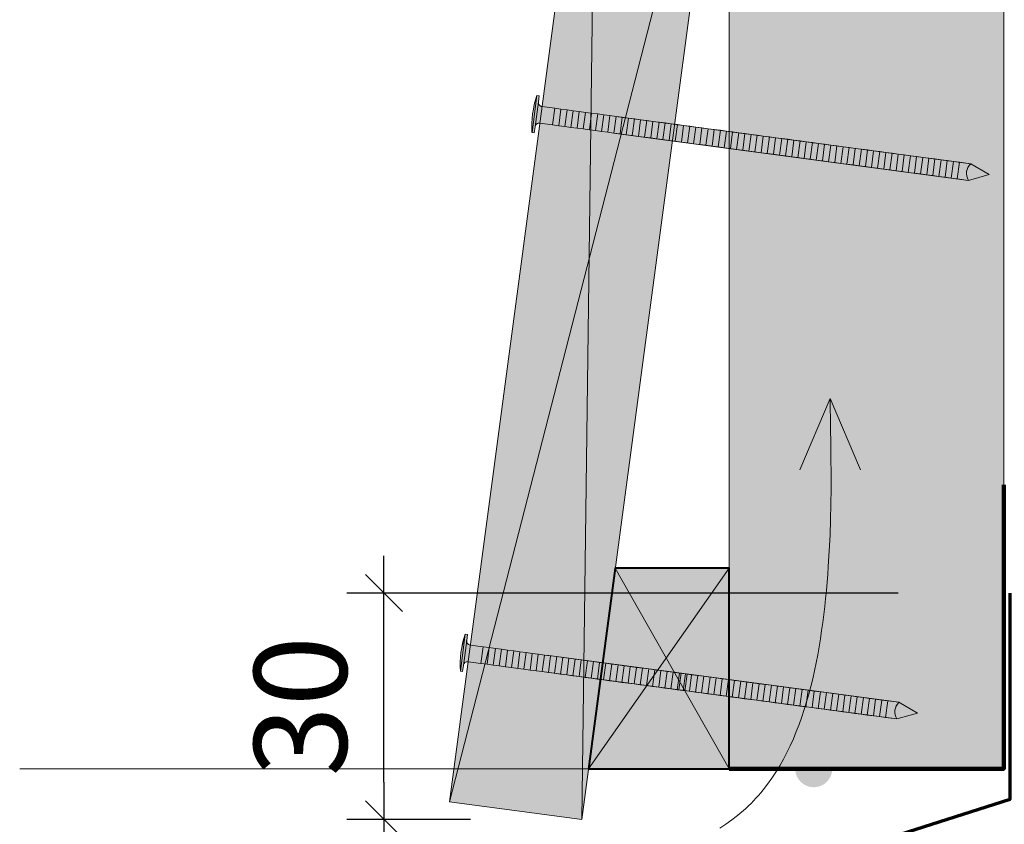
# Model space of a CAD drawing. Units: millimetres. Extents: x 9806 to 10791, y -2065 to -710.
# Drawn here: x 10070 to 10202, y -1153 to -1044 of the extents above; entities that cross this region are included whole.
import ezdxf

# ---------------------------------------------------------------- set-up
doc = ezdxf.new("R2010")
doc.units = ezdxf.units.MM
doc.header["$LTSCALE"] = 5
doc.layers.get('Defpoints').update_dxf_attribs({"color": 10})
doc.layers.add('Ech.1_5', color=7, linetype='Continuous')
doc.styles.add('arial-z', font='arial.ttf')
doc.dimstyles.get("Standard").update_dxf_attribs({"dimtxt": 0.18, "dimasz": 0.18, "dimexe": 0.18, "dimexo": 0.0625, "dimgap": 0.09, "dimtad": 0, "dimtih": 1, "dimtoh": 1, "dimdec": 4, "dimzin": 0, "dimdsep": 46, "dimtxsty": 'Standard', "dimcen": 0.09, "dimadec": 0, "dimazin": 0, "dimtfac": 1, "dimtdec": 4, "dimtofl": 0, "dimtmove": 0, "dimatfit": 3, "dimfxl": 1, "dimtolj": 1, "dimtzin": 0, "dimarcsym": 0})

# ---------------------------------------------------------------- blocks, each defined once
blk = doc.blocks.new('cw-line-extremity4')
at = {"lineweight": 5}
h = blk.add_hatch(color=0, dxfattribs=at)
edge = h.paths.add_edge_path()
edge.add_arc((0, 0), 2.5, 0, 360)
blk = doc.blocks.new('cw-dimension-symbol2')
at = {"color": 0, "lineweight": -2}
for p, q in [((-0.5, -0.5), (0.5, 0.5)), ((-1, 0), (1, 0))]:
    blk.add_line(p, q, dxfattribs=at)
blk = doc.blocks.new('*D72')
at = {"layer": 'Defpoints', "color": 0}
for p in [(10118.94, -1121.59), (10188.22, -1121.59), (10130.59, -1152.08)]:
    blk.add_point(p, dxfattribs=at)
at = {"layer": 'Ech.1_5', "color": 0, "lineweight": -2}
for p, q in [((10188.22, -1121.59), (10113.94, -1121.59)), ((10118.94, -1147.08), (10118.94, -1126.59)), ((10130.59, -1152.08), (10113.94, -1152.08))]:
    blk.add_line(p, q, dxfattribs=at)
at = {"layer": 'Ech.1_5', "color": 0, "lineweight": -2, "xscale": 5, "yscale": 5, "zscale": 5}
for p, rotation in [((10118.94, -1121.59), 90), ((10118.94, -1152.08), 270)]:
    blk.add_blockref('cw-dimension-symbol2', p, dxfattribs=dict(at, rotation=rotation))
at = {"layer": 'Ech.1_5', "color": 190, "lineweight": 15, "insert": (10107.69, -1136.84), "char_height": 12.5, "attachment_point": 5, "rotation": 90, "style": 'arial-z'}
blk.add_mtext('\\A1;30', dxfattribs=at)

msp = doc.modelspace()

# ---------------------------------------------------------------- hatches: boundary and pattern name
at = {"layer": 'Ech.1_5', "lineweight": 20, "true_color": 0x916a48, "transparency": 33554687}
for points in [[(10165.42, -1145.25), (10202.42, -1145.25), (10202.42, -846.16), (10165.42, -846.16)], [(10146.5, -1145.25), (10165.42, -1145.25), (10165.42, -1118.25), (10150.1, -1118.25)]]:
    msp.add_hatch(color=35, dxfattribs=at).paths.add_polyline_path(points)
at = {"layer": 'Ech.1_5', "lineweight": 20, "true_color": 0x804040, "transparency": 33554687}
msp.add_hatch(color=17, dxfattribs=at).paths.add_polyline_path([(10147.57, -1001.02), (10127.75, -1149.7), (10145.59, -1152.08), (10165.42, -1003.4)])
at = {"layer": 'Ech.1_5', "lineweight": 5, "transparency": 33554687}
h = msp.add_hatch(color=252, dxfattribs=at)
edge = h.paths.add_edge_path()
edge.add_line((10138.88, -1059.58), (10139.54, -1054.59))
edge.add_arc((10151.66, -1058.74), 12.81, 161.0686, 183.7421)
for points in [[(10139.18, -1059.62), (10139.29, -1058.8), (10139.74, -1055.45), (10139.85, -1054.63), (10139.54, -1054.59), (10138.88, -1059.58)], [(10141.65, -1058.55), (10139.92, -1058.32, 0.414214), (10139.29, -1058.8), (10139.74, -1055.45, 0.414214), (10140.21, -1056.08), (10141.95, -1056.31)], [(10141.65, -1058.55), (10142.48, -1058.66), (10142.77, -1056.42), (10141.95, -1056.31)], [(10142.48, -1058.66), (10143.3, -1058.77), (10143.6, -1056.53), (10142.77, -1056.42)], [(10143.3, -1058.77), (10144.13, -1058.88), (10144.43, -1056.64), (10143.6, -1056.53)], [(10144.13, -1058.88), (10144.95, -1058.99), (10145.25, -1056.75), (10144.43, -1056.64)], [(10144.95, -1058.99), (10145.78, -1059.1), (10146.08, -1056.86), (10145.25, -1056.75)], [(10145.78, -1059.1), (10146.61, -1059.21), (10146.9, -1056.97), (10146.08, -1056.86)], [(10146.61, -1059.21), (10147.43, -1059.32), (10147.73, -1057.08), (10146.9, -1056.97)], [(10147.43, -1059.32), (10148.26, -1059.43), (10148.56, -1057.19), (10147.73, -1057.08)], [(10148.26, -1059.43), (10149.08, -1059.54), (10149.38, -1057.3), (10148.56, -1057.19)], [(10149.08, -1059.54), (10149.91, -1059.65), (10150.21, -1057.41), (10149.38, -1057.3)], [(10149.91, -1059.65), (10150.74, -1059.76), (10151.03, -1057.52), (10150.21, -1057.41)], [(10150.74, -1059.76), (10151.56, -1059.87), (10151.86, -1057.63), (10151.03, -1057.52)], [(10151.56, -1059.87), (10152.39, -1059.98), (10152.69, -1057.74), (10151.86, -1057.63)], [(10152.39, -1059.98), (10153.21, -1060.09), (10153.51, -1057.85), (10152.69, -1057.74)], [(10153.21, -1060.09), (10154.04, -1060.2), (10154.34, -1057.96), (10153.51, -1057.85)], [(10154.04, -1060.2), (10154.87, -1060.31), (10155.17, -1058.07), (10154.34, -1057.96)], [(10154.87, -1060.31), (10155.69, -1060.42), (10155.99, -1058.18), (10155.17, -1058.07)], [(10155.69, -1060.42), (10156.52, -1060.53), (10156.82, -1058.29), (10155.99, -1058.18)], [(10156.52, -1060.53), (10157.34, -1060.64), (10157.64, -1058.4), (10156.82, -1058.29)], [(10157.34, -1060.64), (10158.17, -1060.75), (10158.47, -1058.51), (10157.64, -1058.4)], [(10158.17, -1060.75), (10159, -1060.86), (10159.3, -1058.62), (10158.47, -1058.51)], [(10159, -1060.86), (10159.82, -1060.97), (10160.12, -1058.73), (10159.3, -1058.62)], [(10159.82, -1060.97), (10160.65, -1061.08), (10160.95, -1058.84), (10160.12, -1058.73)], [(10160.65, -1061.08), (10161.47, -1061.19), (10161.77, -1058.95), (10160.95, -1058.84)], [(10161.47, -1061.19), (10162.3, -1061.3), (10162.6, -1059.06), (10161.77, -1058.95)], [(10162.3, -1061.3), (10163.13, -1061.41), (10163.43, -1059.17), (10162.6, -1059.06)], [(10163.13, -1061.41), (10163.95, -1061.52), (10164.25, -1059.28), (10163.43, -1059.17)], [(10163.95, -1061.52), (10164.78, -1061.63), (10165.08, -1059.39), (10164.25, -1059.28)], [(10164.78, -1061.63), (10165.6, -1061.74), (10165.9, -1059.5), (10165.08, -1059.39)], [(10165.6, -1061.74), (10166.43, -1061.85), (10166.73, -1059.61), (10165.9, -1059.5)], [(10166.43, -1061.85), (10167.26, -1061.96), (10167.56, -1059.72), (10166.73, -1059.61)], [(10167.26, -1061.96), (10168.08, -1062.07), (10168.38, -1059.83), (10167.56, -1059.72)], [(10168.08, -1062.07), (10168.91, -1062.18), (10169.21, -1059.94), (10168.38, -1059.83)], [(10168.91, -1062.18), (10169.73, -1062.29), (10170.03, -1060.05), (10169.21, -1059.94)], [(10169.73, -1062.29), (10170.56, -1062.4), (10170.86, -1060.16), (10170.03, -1060.05)], [(10170.56, -1062.4), (10171.39, -1062.51), (10171.69, -1060.27), (10170.86, -1060.16)], [(10171.39, -1062.51), (10172.21, -1062.62), (10172.51, -1060.38), (10171.69, -1060.27)], [(10172.21, -1062.62), (10173.04, -1062.73), (10173.34, -1060.49), (10172.51, -1060.38)], [(10173.04, -1062.73), (10173.86, -1062.84), (10174.16, -1060.6), (10173.34, -1060.49)], [(10173.86, -1062.84), (10174.69, -1062.95), (10174.99, -1060.71), (10174.16, -1060.6)], [(10174.69, -1062.95), (10175.52, -1063.06), (10175.82, -1060.82), (10174.99, -1060.71)], [(10175.52, -1063.06), (10176.34, -1063.17), (10176.64, -1060.93), (10175.82, -1060.82)], [(10176.34, -1063.17), (10177.17, -1063.28), (10177.47, -1061.05), (10176.64, -1060.93)], [(10177.17, -1063.28), (10178, -1063.4), (10178.29, -1061.16), (10177.47, -1061.05)], [(10178, -1063.4), (10178.82, -1063.51), (10179.12, -1061.27), (10178.29, -1061.16)], [(10178.82, -1063.51), (10179.65, -1063.62), (10179.95, -1061.38), (10179.12, -1061.27)], [(10179.65, -1063.62), (10180.47, -1063.73), (10180.77, -1061.49), (10179.95, -1061.38)], [(10180.47, -1063.73), (10181.3, -1063.84), (10181.6, -1061.6), (10180.77, -1061.49)], [(10181.3, -1063.84), (10182.13, -1063.95), (10182.42, -1061.71), (10181.6, -1061.6)], [(10182.13, -1063.95), (10182.95, -1064.06), (10183.25, -1061.82), (10182.42, -1061.71)], [(10182.95, -1064.06), (10183.78, -1064.17), (10184.08, -1061.93), (10183.25, -1061.82)], [(10183.78, -1064.17), (10184.6, -1064.28), (10184.9, -1062.04), (10184.08, -1061.93)], [(10184.6, -1064.28), (10185.43, -1064.39), (10185.73, -1062.15), (10184.9, -1062.04)], [(10185.43, -1064.39), (10186.26, -1064.5), (10186.55, -1062.26), (10185.73, -1062.15)], [(10186.26, -1064.5), (10187.08, -1064.61), (10187.38, -1062.37), (10186.55, -1062.26)], [(10187.08, -1064.61), (10187.91, -1064.72), (10188.21, -1062.48), (10187.38, -1062.37)], [(10187.91, -1064.72), (10188.73, -1064.83), (10189.03, -1062.59), (10188.21, -1062.48)], [(10188.73, -1064.83), (10189.56, -1064.94), (10189.86, -1062.7), (10189.03, -1062.59)], [(10189.56, -1064.94), (10190.39, -1065.05), (10190.68, -1062.81), (10189.86, -1062.7)], [(10190.39, -1065.05), (10191.21, -1065.16), (10191.51, -1062.92), (10190.68, -1062.81)], [(10191.21, -1065.16), (10192.04, -1065.27), (10192.34, -1063.03), (10191.51, -1062.92)], [(10192.04, -1065.27), (10192.86, -1065.38), (10193.16, -1063.14), (10192.34, -1063.03)], [(10192.86, -1065.38), (10193.69, -1065.49), (10193.99, -1063.25), (10193.16, -1063.14)], [(10193.69, -1065.49), (10194.52, -1065.6), (10194.81, -1063.36), (10193.99, -1063.25)], [(10194.52, -1065.6), (10195.34, -1065.71), (10195.64, -1063.47), (10194.81, -1063.36)], [(10195.34, -1065.71), (10196.17, -1065.82), (10196.47, -1063.58), (10195.64, -1063.47)], [(10197.97, -1063.78), (10196.47, -1063.58), (10196.17, -1065.82), (10197.67, -1066.02, -0.351359)], [(10200.46, -1065.25), (10197.97, -1063.78, 0.351359), (10197.67, -1066.02)], [(10129.53, -1132.15), (10129.64, -1131.33), (10130.08, -1127.99), (10130.19, -1127.16), (10129.89, -1127.12), (10129.23, -1132.11)], [(10132, -1131.08), (10130.26, -1130.85, 0.414214), (10129.64, -1131.33), (10130.08, -1127.99, 0.414214), (10130.56, -1128.61), (10132.3, -1128.84)], [(10132, -1131.08), (10132.82, -1131.19), (10133.12, -1128.95), (10132.3, -1128.84)], [(10132.82, -1131.19), (10133.65, -1131.3), (10133.95, -1129.06), (10133.12, -1128.95)], [(10133.65, -1131.3), (10134.47, -1131.41), (10134.77, -1129.17), (10133.95, -1129.06)], [(10134.47, -1131.41), (10135.3, -1131.52), (10135.6, -1129.28), (10134.77, -1129.17)], [(10135.3, -1131.52), (10136.13, -1131.63), (10136.43, -1129.39), (10135.6, -1129.28)], [(10136.13, -1131.63), (10136.95, -1131.74), (10137.25, -1129.5), (10136.43, -1129.39)], [(10136.95, -1131.74), (10137.78, -1131.85), (10138.08, -1129.61), (10137.25, -1129.5)], [(10137.78, -1131.85), (10138.61, -1131.96), (10138.9, -1129.72), (10138.08, -1129.61)], [(10138.61, -1131.96), (10139.43, -1132.07), (10139.73, -1129.83), (10138.9, -1129.72)], [(10139.43, -1132.07), (10140.26, -1132.18), (10140.56, -1129.94), (10139.73, -1129.83)], [(10140.26, -1132.18), (10141.08, -1132.29), (10141.38, -1130.05), (10140.56, -1129.94)], [(10141.08, -1132.29), (10141.91, -1132.4), (10142.21, -1130.16), (10141.38, -1130.05)], [(10141.91, -1132.4), (10142.74, -1132.51), (10143.03, -1130.27), (10142.21, -1130.16)], [(10142.74, -1132.51), (10143.56, -1132.62), (10143.86, -1130.38), (10143.03, -1130.27)], [(10143.56, -1132.62), (10144.39, -1132.73), (10144.69, -1130.49), (10143.86, -1130.38)], [(10144.39, -1132.73), (10145.21, -1132.84), (10145.51, -1130.6), (10144.69, -1130.49)], [(10145.21, -1132.84), (10146.04, -1132.95), (10146.34, -1130.72), (10145.51, -1130.6)], [(10146.04, -1132.95), (10146.87, -1133.07), (10147.16, -1130.83), (10146.34, -1130.72)], [(10146.87, -1133.07), (10147.69, -1133.18), (10147.99, -1130.94), (10147.16, -1130.83)], [(10147.69, -1133.18), (10148.52, -1133.29), (10148.82, -1131.05), (10147.99, -1130.94)], [(10148.52, -1133.29), (10149.34, -1133.4), (10149.64, -1131.16), (10148.82, -1131.05)], [(10149.34, -1133.4), (10150.17, -1133.51), (10150.47, -1131.27), (10149.64, -1131.16)], [(10150.17, -1133.51), (10151, -1133.62), (10151.29, -1131.38), (10150.47, -1131.27)], [(10151, -1133.62), (10151.82, -1133.73), (10152.12, -1131.49), (10151.29, -1131.38)], [(10151.82, -1133.73), (10152.65, -1133.84), (10152.95, -1131.6), (10152.12, -1131.49)], [(10152.65, -1133.84), (10153.47, -1133.95), (10153.77, -1131.71), (10152.95, -1131.6)], [(10153.47, -1133.95), (10154.3, -1134.06), (10154.6, -1131.82), (10153.77, -1131.71)], [(10154.3, -1134.06), (10155.13, -1134.17), (10155.42, -1131.93), (10154.6, -1131.82)], [(10155.13, -1134.17), (10155.95, -1134.28), (10156.25, -1132.04), (10155.42, -1131.93)], [(10155.95, -1134.28), (10156.78, -1134.39), (10157.08, -1132.15), (10156.25, -1132.04)], [(10156.78, -1134.39), (10157.6, -1134.5), (10157.9, -1132.26), (10157.08, -1132.15)], [(10157.6, -1134.5), (10158.43, -1134.61), (10158.73, -1132.37), (10157.9, -1132.26)], [(10158.43, -1134.61), (10159.26, -1134.72), (10159.55, -1132.48), (10158.73, -1132.37)], [(10158.65, -1134.64), (10159.47, -1134.75), (10159.77, -1132.51), (10158.95, -1132.4)], [(10159.26, -1134.72), (10160.08, -1134.83), (10160.38, -1132.59), (10159.55, -1132.48)], [(10160.08, -1134.83), (10160.91, -1134.94), (10161.21, -1132.7), (10160.38, -1132.59)], [(10160.91, -1134.94), (10161.73, -1135.05), (10162.03, -1132.81), (10161.21, -1132.7)], [(10161.73, -1135.05), (10162.56, -1135.16), (10162.86, -1132.92), (10162.03, -1132.81)], [(10162.56, -1135.16), (10163.39, -1135.27), (10163.68, -1133.03), (10162.86, -1132.92)], [(10163.39, -1135.27), (10164.21, -1135.38), (10164.51, -1133.14), (10163.68, -1133.03)], [(10164.21, -1135.38), (10165.04, -1135.49), (10165.34, -1133.25), (10164.51, -1133.14)], [(10165.04, -1135.49), (10165.86, -1135.6), (10166.16, -1133.36), (10165.34, -1133.25)], [(10165.86, -1135.6), (10166.69, -1135.71), (10166.99, -1133.47), (10166.16, -1133.36)], [(10166.69, -1135.71), (10167.52, -1135.82), (10167.81, -1133.58), (10166.99, -1133.47)], [(10167.52, -1135.82), (10168.34, -1135.93), (10168.64, -1133.69), (10167.81, -1133.58)], [(10168.34, -1135.93), (10169.17, -1136.04), (10169.47, -1133.8), (10168.64, -1133.69)], [(10169.17, -1136.04), (10169.99, -1136.15), (10170.29, -1133.91), (10169.47, -1133.8)], [(10169.99, -1136.15), (10170.82, -1136.26), (10171.12, -1134.02), (10170.29, -1133.91)], [(10170.82, -1136.26), (10171.65, -1136.37), (10171.94, -1134.13), (10171.12, -1134.02)], [(10171.65, -1136.37), (10172.47, -1136.48), (10172.77, -1134.24), (10171.94, -1134.13)], [(10172.47, -1136.48), (10173.3, -1136.59), (10173.6, -1134.35), (10172.77, -1134.24)], [(10173.3, -1136.59), (10174.12, -1136.7), (10174.42, -1134.46), (10173.6, -1134.35)], [(10174.12, -1136.7), (10174.95, -1136.81), (10175.25, -1134.57), (10174.42, -1134.46)], [(10174.95, -1136.81), (10175.78, -1136.92), (10176.07, -1134.68), (10175.25, -1134.57)], [(10175.78, -1136.92), (10176.6, -1137.03), (10176.9, -1134.79), (10176.07, -1134.68)], [(10176.6, -1137.03), (10177.43, -1137.14), (10177.73, -1134.9), (10176.9, -1134.79)], [(10177.43, -1137.14), (10178.25, -1137.25), (10178.55, -1135.01), (10177.73, -1134.9)], [(10178.25, -1137.25), (10179.08, -1137.36), (10179.38, -1135.12), (10178.55, -1135.01)], [(10179.08, -1137.36), (10179.91, -1137.47), (10180.2, -1135.23), (10179.38, -1135.12)], [(10179.91, -1137.47), (10180.73, -1137.58), (10181.03, -1135.34), (10180.2, -1135.23)], [(10180.73, -1137.58), (10181.56, -1137.69), (10181.86, -1135.45), (10181.03, -1135.34)], [(10181.56, -1137.69), (10182.38, -1137.8), (10182.68, -1135.56), (10181.86, -1135.45)], [(10182.38, -1137.8), (10183.21, -1137.91), (10183.51, -1135.67), (10182.68, -1135.56)], [(10183.21, -1137.91), (10184.04, -1138.02), (10184.34, -1135.78), (10183.51, -1135.67)], [(10184.04, -1138.02), (10184.86, -1138.13), (10185.16, -1135.89), (10184.34, -1135.78)], [(10184.86, -1138.13), (10185.69, -1138.24), (10185.99, -1136), (10185.16, -1135.89)], [(10185.69, -1138.24), (10186.51, -1138.35), (10186.81, -1136.11), (10185.99, -1136)], [(10188.31, -1136.31), (10186.81, -1136.11), (10186.51, -1138.35), (10188.02, -1138.55, -0.351359)], [(10190.8, -1137.78), (10188.31, -1136.31, 0.351359), (10188.02, -1138.55)]]:
    msp.add_hatch(color=252, dxfattribs=at).paths.add_polyline_path(points)
h = msp.add_hatch(color=252, dxfattribs=at)
edge = h.paths.add_edge_path()
edge.add_line((10129.23, -1132.11), (10129.89, -1127.12))
edge.add_arc((10142.01, -1131.28), 12.81, 161.0686, 183.7421)

# ---------------------------------------------------------------- linework, layer by layer
at = {"layer": 'Ech.1_5', "color": 190, "lineweight": 15}
for p, q in [((10147.57, -1001.02), (10145.59, -1152.08)), ((10127.75, -1149.7), (10165.42, -1003.4)), ((10179.02, -1095.38), (10174.94, -1105.01)), ((10179.02, -1095.38), (10183.11, -1105.01))]:
    msp.add_line(p, q, dxfattribs=at)
at = {"layer": 'Ech.1_5', "color": 190, "lineweight": 9}
for p, q in [((10139.54, -1054.59), (10138.88, -1059.58)), ((10139.74, -1055.45), (10139.29, -1058.8)), ((10139.85, -1054.63), (10139.54, -1054.59)), ((10139.85, -1054.63), (10139.74, -1055.45)), ((10141.95, -1056.31), (10141.65, -1058.55)), ((10142.77, -1056.42), (10142.48, -1058.66)), ((10143.6, -1056.53), (10143.3, -1058.77)), ((10144.43, -1056.64), (10144.13, -1058.88)), ((10145.25, -1056.75), (10144.95, -1058.99)), ((10146.08, -1056.86), (10145.78, -1059.1)), ((10146.9, -1056.97), (10146.61, -1059.21)), ((10147.73, -1057.08), (10147.43, -1059.32)), ((10148.56, -1057.19), (10148.26, -1059.43)), ((10149.38, -1057.3), (10149.08, -1059.54)), ((10150.21, -1057.41), (10149.91, -1059.65)), ((10197.97, -1063.78), (10150.49, -1057.45)), ((10151.03, -1057.52), (10150.74, -1059.76)), ((10151.86, -1057.63), (10151.56, -1059.87)), ((10152.69, -1057.74), (10152.39, -1059.98)), ((10153.51, -1057.85), (10153.21, -1060.09)), ((10154.34, -1057.96), (10154.04, -1060.2)), ((10154.34, -1057.96), (10154.04, -1060.2)), ((10155.17, -1058.07), (10154.87, -1060.31)), ((10155.99, -1058.18), (10155.69, -1060.42)), ((10156.82, -1058.29), (10156.52, -1060.53)), ((10139.18, -1059.62), (10138.88, -1059.58)), ((10139.18, -1059.62), (10139.29, -1058.8)), ((10157.64, -1058.4), (10157.34, -1060.64)), ((10158.47, -1058.51), (10158.17, -1060.75)), ((10159.3, -1058.62), (10159, -1060.86)), ((10160.12, -1058.73), (10159.82, -1060.97)), ((10160.95, -1058.84), (10160.65, -1061.08)), ((10161.77, -1058.95), (10161.47, -1061.19)), ((10162.6, -1059.06), (10162.3, -1061.3)), ((10163.43, -1059.17), (10163.13, -1061.41)), ((10164.25, -1059.28), (10163.95, -1061.52)), ((10165.08, -1059.39), (10164.78, -1061.63)), ((10165.9, -1059.5), (10165.6, -1061.74)), ((10166.73, -1059.61), (10166.43, -1061.85)), ((10197.67, -1066.02), (10150.19, -1059.69)), ((10167.56, -1059.72), (10167.26, -1061.96)), ((10168.38, -1059.83), (10168.08, -1062.07)), ((10169.21, -1059.94), (10168.91, -1062.18)), ((10170.03, -1060.05), (10169.73, -1062.29)), ((10170.86, -1060.16), (10170.56, -1062.4)), ((10171.69, -1060.27), (10171.39, -1062.51)), ((10172.51, -1060.38), (10172.21, -1062.62)), ((10173.34, -1060.49), (10173.04, -1062.73)), ((10174.16, -1060.6), (10173.86, -1062.84)), ((10174.99, -1060.71), (10174.69, -1062.95)), ((10175.82, -1060.82), (10175.52, -1063.06)), ((10176.64, -1060.93), (10176.34, -1063.17)), ((10177.47, -1061.05), (10177.17, -1063.28)), ((10178.29, -1061.16), (10178, -1063.4)), ((10179.12, -1061.27), (10178.82, -1063.51)), ((10187.38, -1062.37), (10187.08, -1064.61)), ((10188.21, -1062.48), (10187.91, -1064.72)), ((10189.03, -1062.59), (10188.73, -1064.83)), ((10200.46, -1065.25), (10197.97, -1063.78)), ((10200.46, -1065.25), (10197.67, -1066.02)), ((10129.89, -1127.12), (10129.23, -1132.11)), ((10130.19, -1127.16), (10129.89, -1127.12)), ((10130.19, -1127.16), (10130.08, -1127.99)), ((10130.08, -1127.99), (10129.64, -1131.33)), ((10132.3, -1128.84), (10132, -1131.08)), ((10133.12, -1128.95), (10132.82, -1131.19)), ((10133.95, -1129.06), (10133.65, -1131.3)), ((10134.77, -1129.17), (10134.47, -1131.41)), ((10135.6, -1129.28), (10135.3, -1131.52)), ((10136.43, -1129.39), (10136.13, -1131.63)), ((10137.25, -1129.5), (10136.95, -1131.74)), ((10138.08, -1129.61), (10137.78, -1131.85)), ((10138.9, -1129.72), (10138.61, -1131.96)), ((10139.73, -1129.83), (10139.43, -1132.07)), ((10140.56, -1129.94), (10140.26, -1132.18)), ((10188.31, -1136.31), (10140.83, -1129.98)), ((10141.38, -1130.05), (10141.08, -1132.29)), ((10142.21, -1130.16), (10141.91, -1132.4)), ((10143.03, -1130.27), (10142.74, -1132.51)), ((10143.86, -1130.38), (10143.56, -1132.62)), ((10144.69, -1130.49), (10144.39, -1132.73)), ((10144.69, -1130.49), (10144.39, -1132.73)), ((10145.51, -1130.6), (10145.21, -1132.84)), ((10146.34, -1130.72), (10146.04, -1132.95)), ((10147.16, -1130.83), (10146.87, -1133.07)), ((10147.99, -1130.94), (10147.69, -1133.18)), ((10148.82, -1131.05), (10148.52, -1133.29)), ((10149.64, -1131.16), (10149.34, -1133.4)), ((10150.47, -1131.27), (10150.17, -1133.51)), ((10129.53, -1132.15), (10129.23, -1132.11)), ((10129.53, -1132.15), (10129.64, -1131.33)), ((10188.02, -1138.55), (10140.53, -1132.22)), ((10151.29, -1131.38), (10151, -1133.62)), ((10152.12, -1131.49), (10151.82, -1133.73)), ((10152.95, -1131.6), (10152.65, -1133.84)), ((10153.77, -1131.71), (10153.47, -1133.95)), ((10154.6, -1131.82), (10154.3, -1134.06)), ((10155.42, -1131.93), (10155.13, -1134.17)), ((10156.25, -1132.04), (10155.95, -1134.28)), ((10157.08, -1132.15), (10156.78, -1134.39)), ((10157.9, -1132.26), (10157.6, -1134.5)), ((10158.73, -1132.37), (10158.43, -1134.61)), ((10158.95, -1132.4), (10158.65, -1134.64)), ((10159.55, -1132.48), (10159.26, -1134.72)), ((10159.77, -1132.51), (10159.47, -1134.75)), ((10160.38, -1132.59), (10160.08, -1134.83)), ((10161.21, -1132.7), (10160.91, -1134.94)), ((10162.03, -1132.81), (10161.73, -1135.05)), ((10162.86, -1132.92), (10162.56, -1135.16)), ((10163.68, -1133.03), (10163.39, -1135.27)), ((10164.51, -1133.14), (10164.21, -1135.38)), ((10165.34, -1133.25), (10165.04, -1135.49)), ((10166.16, -1133.36), (10165.86, -1135.6)), ((10166.99, -1133.47), (10166.69, -1135.71)), ((10167.81, -1133.58), (10167.52, -1135.82)), ((10168.64, -1133.69), (10168.34, -1135.93)), ((10169.47, -1133.8), (10169.17, -1136.04)), ((10177.73, -1134.9), (10177.43, -1137.14)), ((10178.55, -1135.01), (10178.25, -1137.25)), ((10179.38, -1135.12), (10179.08, -1137.36)), ((10190.8, -1137.78), (10188.31, -1136.31)), ((10190.8, -1137.78), (10188.02, -1138.55))]:
    msp.add_line(p, q, dxfattribs=at)
at = {"layer": 'Ech.1_5', "color": 190, "lineweight": 15}
for points in [[(10165.42, -1145.25), (10202.42, -1145.25), (10202.42, -846.16), (10165.42, -846.16), (10165.42, -1145.25)], [(10165.42, -1145.25), (10202.42, -1145.25), (10202.42, -846.16), (10165.42, -846.16), (10165.42, -1145.25)], [(10165.42, -1145.25), (10202.42, -1145.25), (10202.42, -846.16), (10165.42, -846.16), (10165.42, -1145.25)], [(10165.42, -1145.25), (10202.42, -1145.25), (10202.42, -846.16), (10165.42, -846.16), (10165.42, -1145.25)], [(10145.59, -1152.08), (10165.42, -1003.4), (10147.57, -1001.02), (10127.75, -1149.7), (10145.59, -1152.08)], [(10164.17, -1153.27), (10165, -1152.72), (10165.8, -1152.15), (10166.57, -1151.55), (10166.94, -1151.24), (10167.31, -1150.93), (10167.68, -1150.6), (10168.03, -1150.27), (10168.38, -1149.93), (10168.72, -1149.58), (10169.05, -1149.23), (10169.38, -1148.86), (10169.7, -1148.49), (10170.01, -1148.11), (10170.61, -1147.34), (10171.18, -1146.53), (10171.73, -1145.7), (10172.25, -1144.85), (10172.74, -1143.97), (10173.21, -1143.07), (10173.66, -1142.15), (10174.08, -1141.21), (10174.48, -1140.25), (10174.85, -1139.28), (10175.21, -1138.28), (10175.54, -1137.28), (10175.86, -1136.26), (10176.15, -1135.22), (10176.43, -1134.18), (10176.69, -1133.13), (10176.93, -1132.06), (10177.15, -1130.99), (10177.36, -1129.92), (10177.55, -1128.84), (10177.73, -1127.75), (10177.89, -1126.66), (10178.05, -1125.57), (10178.18, -1124.48), (10178.31, -1123.4), (10178.43, -1122.31), (10178.53, -1121.23), (10178.63, -1120.15), (10178.71, -1119.08), (10178.79, -1118.01), (10178.92, -1115.89), (10179.02, -1113.79), (10179.09, -1111.71), (10179.13, -1109.63), (10179.16, -1107.57), (10179.16, -1105.53), (10179.15, -1103.49), (10179.13, -1101.45), (10179.1, -1099.42), (10179.02, -1095.38)], [(10146.5, -1145.25), (10165.42, -1145.25), (10165.42, -1118.25), (10150.1, -1118.25), (10146.5, -1145.25)], [(10150.1, -1118.25), (10165.42, -1145.25), (10165.42, -1118.25), (10146.5, -1145.25)], [(10176.83, -1145.25), (10089.87, -1145.25), (10069.87, -1145.25)]]:
    msp.add_lwpolyline(points, dxfattribs=at)
at = {"layer": 'Ech.1_5', "color": 7, "lineweight": 20}
msp.add_lwpolyline([(10147.57, -1001.02), (10127.75, -1149.7), (10145.59, -1152.08), (10165.42, -1003.4), (10147.57, -1001.02)], dxfattribs=at)
at = {"layer": 'Ech.1_5', "color": 7, "lineweight": 9}
for points in [[(10138.88, -1059.58), (10139.54, -1054.59, 0.099256), (10138.88, -1059.58)], [(10141.65, -1058.55), (10139.92, -1058.32, 0.414214), (10139.29, -1058.8), (10139.74, -1055.45, 0.414214), (10140.21, -1056.08), (10141.95, -1056.31), (10141.65, -1058.55)], [(10197.97, -1063.78), (10196.47, -1063.58), (10196.17, -1065.82), (10197.67, -1066.02, -0.351359), (10197.97, -1063.78)], [(10200.46, -1065.25), (10197.97, -1063.78, 0.351359), (10197.67, -1066.02), (10200.46, -1065.25)], [(10129.23, -1132.11), (10129.89, -1127.12, 0.099256), (10129.23, -1132.11)], [(10132, -1131.08), (10130.26, -1130.85, 0.414214), (10129.64, -1131.33), (10130.08, -1127.99, 0.414214), (10130.56, -1128.61), (10132.3, -1128.84), (10132, -1131.08)], [(10188.31, -1136.31), (10186.81, -1136.11), (10186.51, -1138.35), (10188.02, -1138.55, -0.351359), (10188.31, -1136.31)], [(10190.8, -1137.78), (10188.31, -1136.31, 0.351359), (10188.02, -1138.55), (10190.8, -1137.78)]]:
    msp.add_lwpolyline(points, format="xyb", dxfattribs=at)
for points in [[(10139.18, -1059.62), (10139.29, -1058.8), (10139.74, -1055.45), (10139.85, -1054.63), (10139.54, -1054.59), (10138.88, -1059.58), (10139.18, -1059.62)], [(10141.65, -1058.55), (10142.48, -1058.66), (10142.77, -1056.42), (10141.95, -1056.31), (10141.65, -1058.55)], [(10142.48, -1058.66), (10143.3, -1058.77), (10143.6, -1056.53), (10142.77, -1056.42), (10142.48, -1058.66)], [(10143.3, -1058.77), (10144.13, -1058.88), (10144.43, -1056.64), (10143.6, -1056.53), (10143.3, -1058.77)], [(10144.13, -1058.88), (10144.95, -1058.99), (10145.25, -1056.75), (10144.43, -1056.64), (10144.13, -1058.88)], [(10144.95, -1058.99), (10145.78, -1059.1), (10146.08, -1056.86), (10145.25, -1056.75), (10144.95, -1058.99)], [(10145.78, -1059.1), (10146.61, -1059.21), (10146.9, -1056.97), (10146.08, -1056.86), (10145.78, -1059.1)], [(10146.61, -1059.21), (10147.43, -1059.32), (10147.73, -1057.08), (10146.9, -1056.97), (10146.61, -1059.21)], [(10147.43, -1059.32), (10148.26, -1059.43), (10148.56, -1057.19), (10147.73, -1057.08), (10147.43, -1059.32)], [(10148.26, -1059.43), (10149.08, -1059.54), (10149.38, -1057.3), (10148.56, -1057.19), (10148.26, -1059.43)], [(10149.08, -1059.54), (10149.91, -1059.65), (10150.21, -1057.41), (10149.38, -1057.3), (10149.08, -1059.54)], [(10149.91, -1059.65), (10150.74, -1059.76), (10151.03, -1057.52), (10150.21, -1057.41), (10149.91, -1059.65)], [(10150.74, -1059.76), (10151.56, -1059.87), (10151.86, -1057.63), (10151.03, -1057.52), (10150.74, -1059.76)], [(10151.56, -1059.87), (10152.39, -1059.98), (10152.69, -1057.74), (10151.86, -1057.63), (10151.56, -1059.87)], [(10152.39, -1059.98), (10153.21, -1060.09), (10153.51, -1057.85), (10152.69, -1057.74), (10152.39, -1059.98)], [(10153.21, -1060.09), (10154.04, -1060.2), (10154.34, -1057.96), (10153.51, -1057.85), (10153.21, -1060.09)], [(10154.04, -1060.2), (10154.87, -1060.31), (10155.17, -1058.07), (10154.34, -1057.96), (10154.04, -1060.2)], [(10154.87, -1060.31), (10155.69, -1060.42), (10155.99, -1058.18), (10155.17, -1058.07), (10154.87, -1060.31)], [(10155.69, -1060.42), (10156.52, -1060.53), (10156.82, -1058.29), (10155.99, -1058.18), (10155.69, -1060.42)], [(10156.52, -1060.53), (10157.34, -1060.64), (10157.64, -1058.4), (10156.82, -1058.29), (10156.52, -1060.53)], [(10157.34, -1060.64), (10158.17, -1060.75), (10158.47, -1058.51), (10157.64, -1058.4), (10157.34, -1060.64)], [(10158.17, -1060.75), (10159, -1060.86), (10159.3, -1058.62), (10158.47, -1058.51), (10158.17, -1060.75)], [(10159, -1060.86), (10159.82, -1060.97), (10160.12, -1058.73), (10159.3, -1058.62), (10159, -1060.86)], [(10159.82, -1060.97), (10160.65, -1061.08), (10160.95, -1058.84), (10160.12, -1058.73), (10159.82, -1060.97)], [(10160.65, -1061.08), (10161.47, -1061.19), (10161.77, -1058.95), (10160.95, -1058.84), (10160.65, -1061.08)], [(10161.47, -1061.19), (10162.3, -1061.3), (10162.6, -1059.06), (10161.77, -1058.95), (10161.47, -1061.19)], [(10162.3, -1061.3), (10163.13, -1061.41), (10163.43, -1059.17), (10162.6, -1059.06), (10162.3, -1061.3)], [(10163.13, -1061.41), (10163.95, -1061.52), (10164.25, -1059.28), (10163.43, -1059.17), (10163.13, -1061.41)], [(10163.95, -1061.52), (10164.78, -1061.63), (10165.08, -1059.39), (10164.25, -1059.28), (10163.95, -1061.52)], [(10164.78, -1061.63), (10165.6, -1061.74), (10165.9, -1059.5), (10165.08, -1059.39), (10164.78, -1061.63)], [(10165.6, -1061.74), (10166.43, -1061.85), (10166.73, -1059.61), (10165.9, -1059.5), (10165.6, -1061.74)], [(10166.43, -1061.85), (10167.26, -1061.96), (10167.56, -1059.72), (10166.73, -1059.61), (10166.43, -1061.85)], [(10167.26, -1061.96), (10168.08, -1062.07), (10168.38, -1059.83), (10167.56, -1059.72), (10167.26, -1061.96)], [(10168.08, -1062.07), (10168.91, -1062.18), (10169.21, -1059.94), (10168.38, -1059.83), (10168.08, -1062.07)], [(10168.91, -1062.18), (10169.73, -1062.29), (10170.03, -1060.05), (10169.21, -1059.94), (10168.91, -1062.18)], [(10169.73, -1062.29), (10170.56, -1062.4), (10170.86, -1060.16), (10170.03, -1060.05), (10169.73, -1062.29)], [(10170.56, -1062.4), (10171.39, -1062.51), (10171.69, -1060.27), (10170.86, -1060.16), (10170.56, -1062.4)], [(10171.39, -1062.51), (10172.21, -1062.62), (10172.51, -1060.38), (10171.69, -1060.27), (10171.39, -1062.51)], [(10172.21, -1062.62), (10173.04, -1062.73), (10173.34, -1060.49), (10172.51, -1060.38), (10172.21, -1062.62)], [(10173.04, -1062.73), (10173.86, -1062.84), (10174.16, -1060.6), (10173.34, -1060.49), (10173.04, -1062.73)], [(10173.86, -1062.84), (10174.69, -1062.95), (10174.99, -1060.71), (10174.16, -1060.6), (10173.86, -1062.84)], [(10174.69, -1062.95), (10175.52, -1063.06), (10175.82, -1060.82), (10174.99, -1060.71), (10174.69, -1062.95)], [(10175.52, -1063.06), (10176.34, -1063.17), (10176.64, -1060.93), (10175.82, -1060.82), (10175.52, -1063.06)], [(10176.34, -1063.17), (10177.17, -1063.28), (10177.47, -1061.05), (10176.64, -1060.93), (10176.34, -1063.17)], [(10177.17, -1063.28), (10178, -1063.4), (10178.29, -1061.16), (10177.47, -1061.05), (10177.17, -1063.28)], [(10178, -1063.4), (10178.82, -1063.51), (10179.12, -1061.27), (10178.29, -1061.16), (10178, -1063.4)], [(10178.82, -1063.51), (10179.65, -1063.62), (10179.95, -1061.38), (10179.12, -1061.27), (10178.82, -1063.51)], [(10179.65, -1063.62), (10180.47, -1063.73), (10180.77, -1061.49), (10179.95, -1061.38), (10179.65, -1063.62)], [(10180.47, -1063.73), (10181.3, -1063.84), (10181.6, -1061.6), (10180.77, -1061.49), (10180.47, -1063.73)], [(10181.3, -1063.84), (10182.13, -1063.95), (10182.42, -1061.71), (10181.6, -1061.6), (10181.3, -1063.84)], [(10182.13, -1063.95), (10182.95, -1064.06), (10183.25, -1061.82), (10182.42, -1061.71), (10182.13, -1063.95)], [(10182.95, -1064.06), (10183.78, -1064.17), (10184.08, -1061.93), (10183.25, -1061.82), (10182.95, -1064.06)], [(10183.78, -1064.17), (10184.6, -1064.28), (10184.9, -1062.04), (10184.08, -1061.93), (10183.78, -1064.17)], [(10184.6, -1064.28), (10185.43, -1064.39), (10185.73, -1062.15), (10184.9, -1062.04), (10184.6, -1064.28)], [(10185.43, -1064.39), (10186.26, -1064.5), (10186.55, -1062.26), (10185.73, -1062.15), (10185.43, -1064.39)], [(10186.26, -1064.5), (10187.08, -1064.61), (10187.38, -1062.37), (10186.55, -1062.26), (10186.26, -1064.5)], [(10187.08, -1064.61), (10187.91, -1064.72), (10188.21, -1062.48), (10187.38, -1062.37), (10187.08, -1064.61)], [(10187.91, -1064.72), (10188.73, -1064.83), (10189.03, -1062.59), (10188.21, -1062.48), (10187.91, -1064.72)], [(10188.73, -1064.83), (10189.56, -1064.94), (10189.86, -1062.7), (10189.03, -1062.59), (10188.73, -1064.83)], [(10189.56, -1064.94), (10190.39, -1065.05), (10190.68, -1062.81), (10189.86, -1062.7), (10189.56, -1064.94)], [(10190.39, -1065.05), (10191.21, -1065.16), (10191.51, -1062.92), (10190.68, -1062.81), (10190.39, -1065.05)], [(10191.21, -1065.16), (10192.04, -1065.27), (10192.34, -1063.03), (10191.51, -1062.92), (10191.21, -1065.16)], [(10192.04, -1065.27), (10192.86, -1065.38), (10193.16, -1063.14), (10192.34, -1063.03), (10192.04, -1065.27)], [(10192.86, -1065.38), (10193.69, -1065.49), (10193.99, -1063.25), (10193.16, -1063.14), (10192.86, -1065.38)], [(10193.69, -1065.49), (10194.52, -1065.6), (10194.81, -1063.36), (10193.99, -1063.25), (10193.69, -1065.49)], [(10194.52, -1065.6), (10195.34, -1065.71), (10195.64, -1063.47), (10194.81, -1063.36), (10194.52, -1065.6)], [(10195.34, -1065.71), (10196.17, -1065.82), (10196.47, -1063.58), (10195.64, -1063.47), (10195.34, -1065.71)], [(10129.53, -1132.15), (10129.64, -1131.33), (10130.08, -1127.99), (10130.19, -1127.16), (10129.89, -1127.12), (10129.23, -1132.11), (10129.53, -1132.15)], [(10132, -1131.08), (10132.82, -1131.19), (10133.12, -1128.95), (10132.3, -1128.84), (10132, -1131.08)], [(10132.82, -1131.19), (10133.65, -1131.3), (10133.95, -1129.06), (10133.12, -1128.95), (10132.82, -1131.19)], [(10133.65, -1131.3), (10134.47, -1131.41), (10134.77, -1129.17), (10133.95, -1129.06), (10133.65, -1131.3)], [(10134.47, -1131.41), (10135.3, -1131.52), (10135.6, -1129.28), (10134.77, -1129.17), (10134.47, -1131.41)], [(10135.3, -1131.52), (10136.13, -1131.63), (10136.43, -1129.39), (10135.6, -1129.28), (10135.3, -1131.52)], [(10136.13, -1131.63), (10136.95, -1131.74), (10137.25, -1129.5), (10136.43, -1129.39), (10136.13, -1131.63)], [(10136.95, -1131.74), (10137.78, -1131.85), (10138.08, -1129.61), (10137.25, -1129.5), (10136.95, -1131.74)], [(10137.78, -1131.85), (10138.61, -1131.96), (10138.9, -1129.72), (10138.08, -1129.61), (10137.78, -1131.85)], [(10138.61, -1131.96), (10139.43, -1132.07), (10139.73, -1129.83), (10138.9, -1129.72), (10138.61, -1131.96)], [(10139.43, -1132.07), (10140.26, -1132.18), (10140.56, -1129.94), (10139.73, -1129.83), (10139.43, -1132.07)], [(10140.26, -1132.18), (10141.08, -1132.29), (10141.38, -1130.05), (10140.56, -1129.94), (10140.26, -1132.18)], [(10141.08, -1132.29), (10141.91, -1132.4), (10142.21, -1130.16), (10141.38, -1130.05), (10141.08, -1132.29)], [(10141.91, -1132.4), (10142.74, -1132.51), (10143.03, -1130.27), (10142.21, -1130.16), (10141.91, -1132.4)], [(10142.74, -1132.51), (10143.56, -1132.62), (10143.86, -1130.38), (10143.03, -1130.27), (10142.74, -1132.51)], [(10143.56, -1132.62), (10144.39, -1132.73), (10144.69, -1130.49), (10143.86, -1130.38), (10143.56, -1132.62)], [(10144.39, -1132.73), (10145.21, -1132.84), (10145.51, -1130.6), (10144.69, -1130.49), (10144.39, -1132.73)], [(10145.21, -1132.84), (10146.04, -1132.95), (10146.34, -1130.72), (10145.51, -1130.6), (10145.21, -1132.84)], [(10146.04, -1132.95), (10146.87, -1133.07), (10147.16, -1130.83), (10146.34, -1130.72), (10146.04, -1132.95)], [(10146.87, -1133.07), (10147.69, -1133.18), (10147.99, -1130.94), (10147.16, -1130.83), (10146.87, -1133.07)], [(10147.69, -1133.18), (10148.52, -1133.29), (10148.82, -1131.05), (10147.99, -1130.94), (10147.69, -1133.18)], [(10148.52, -1133.29), (10149.34, -1133.4), (10149.64, -1131.16), (10148.82, -1131.05), (10148.52, -1133.29)], [(10149.34, -1133.4), (10150.17, -1133.51), (10150.47, -1131.27), (10149.64, -1131.16), (10149.34, -1133.4)], [(10150.17, -1133.51), (10151, -1133.62), (10151.29, -1131.38), (10150.47, -1131.27), (10150.17, -1133.51)], [(10151, -1133.62), (10151.82, -1133.73), (10152.12, -1131.49), (10151.29, -1131.38), (10151, -1133.62)], [(10151.82, -1133.73), (10152.65, -1133.84), (10152.95, -1131.6), (10152.12, -1131.49), (10151.82, -1133.73)], [(10152.65, -1133.84), (10153.47, -1133.95), (10153.77, -1131.71), (10152.95, -1131.6), (10152.65, -1133.84)], [(10153.47, -1133.95), (10154.3, -1134.06), (10154.6, -1131.82), (10153.77, -1131.71), (10153.47, -1133.95)], [(10154.3, -1134.06), (10155.13, -1134.17), (10155.42, -1131.93), (10154.6, -1131.82), (10154.3, -1134.06)], [(10155.13, -1134.17), (10155.95, -1134.28), (10156.25, -1132.04), (10155.42, -1131.93), (10155.13, -1134.17)], [(10155.95, -1134.28), (10156.78, -1134.39), (10157.08, -1132.15), (10156.25, -1132.04), (10155.95, -1134.28)], [(10156.78, -1134.39), (10157.6, -1134.5), (10157.9, -1132.26), (10157.08, -1132.15), (10156.78, -1134.39)], [(10157.6, -1134.5), (10158.43, -1134.61), (10158.73, -1132.37), (10157.9, -1132.26), (10157.6, -1134.5)], [(10158.43, -1134.61), (10159.26, -1134.72), (10159.55, -1132.48), (10158.73, -1132.37), (10158.43, -1134.61)], [(10158.65, -1134.64), (10159.47, -1134.75), (10159.77, -1132.51), (10158.95, -1132.4), (10158.65, -1134.64)], [(10159.26, -1134.72), (10160.08, -1134.83), (10160.38, -1132.59), (10159.55, -1132.48), (10159.26, -1134.72)], [(10160.08, -1134.83), (10160.91, -1134.94), (10161.21, -1132.7), (10160.38, -1132.59), (10160.08, -1134.83)], [(10160.91, -1134.94), (10161.73, -1135.05), (10162.03, -1132.81), (10161.21, -1132.7), (10160.91, -1134.94)], [(10161.73, -1135.05), (10162.56, -1135.16), (10162.86, -1132.92), (10162.03, -1132.81), (10161.73, -1135.05)], [(10162.56, -1135.16), (10163.39, -1135.27), (10163.68, -1133.03), (10162.86, -1132.92), (10162.56, -1135.16)], [(10163.39, -1135.27), (10164.21, -1135.38), (10164.51, -1133.14), (10163.68, -1133.03), (10163.39, -1135.27)], [(10164.21, -1135.38), (10165.04, -1135.49), (10165.34, -1133.25), (10164.51, -1133.14), (10164.21, -1135.38)], [(10165.04, -1135.49), (10165.86, -1135.6), (10166.16, -1133.36), (10165.34, -1133.25), (10165.04, -1135.49)], [(10165.86, -1135.6), (10166.69, -1135.71), (10166.99, -1133.47), (10166.16, -1133.36), (10165.86, -1135.6)], [(10166.69, -1135.71), (10167.52, -1135.82), (10167.81, -1133.58), (10166.99, -1133.47), (10166.69, -1135.71)], [(10167.52, -1135.82), (10168.34, -1135.93), (10168.64, -1133.69), (10167.81, -1133.58), (10167.52, -1135.82)], [(10168.34, -1135.93), (10169.17, -1136.04), (10169.47, -1133.8), (10168.64, -1133.69), (10168.34, -1135.93)], [(10169.17, -1136.04), (10169.99, -1136.15), (10170.29, -1133.91), (10169.47, -1133.8), (10169.17, -1136.04)], [(10169.99, -1136.15), (10170.82, -1136.26), (10171.12, -1134.02), (10170.29, -1133.91), (10169.99, -1136.15)], [(10170.82, -1136.26), (10171.65, -1136.37), (10171.94, -1134.13), (10171.12, -1134.02), (10170.82, -1136.26)], [(10171.65, -1136.37), (10172.47, -1136.48), (10172.77, -1134.24), (10171.94, -1134.13), (10171.65, -1136.37)], [(10172.47, -1136.48), (10173.3, -1136.59), (10173.6, -1134.35), (10172.77, -1134.24), (10172.47, -1136.48)], [(10173.3, -1136.59), (10174.12, -1136.7), (10174.42, -1134.46), (10173.6, -1134.35), (10173.3, -1136.59)], [(10174.12, -1136.7), (10174.95, -1136.81), (10175.25, -1134.57), (10174.42, -1134.46), (10174.12, -1136.7)], [(10174.95, -1136.81), (10175.78, -1136.92), (10176.07, -1134.68), (10175.25, -1134.57), (10174.95, -1136.81)], [(10175.78, -1136.92), (10176.6, -1137.03), (10176.9, -1134.79), (10176.07, -1134.68), (10175.78, -1136.92)], [(10176.6, -1137.03), (10177.43, -1137.14), (10177.73, -1134.9), (10176.9, -1134.79), (10176.6, -1137.03)], [(10177.43, -1137.14), (10178.25, -1137.25), (10178.55, -1135.01), (10177.73, -1134.9), (10177.43, -1137.14)], [(10178.25, -1137.25), (10179.08, -1137.36), (10179.38, -1135.12), (10178.55, -1135.01), (10178.25, -1137.25)], [(10179.08, -1137.36), (10179.91, -1137.47), (10180.2, -1135.23), (10179.38, -1135.12), (10179.08, -1137.36)], [(10179.91, -1137.47), (10180.73, -1137.58), (10181.03, -1135.34), (10180.2, -1135.23), (10179.91, -1137.47)], [(10180.73, -1137.58), (10181.56, -1137.69), (10181.86, -1135.45), (10181.03, -1135.34), (10180.73, -1137.58)], [(10181.56, -1137.69), (10182.38, -1137.8), (10182.68, -1135.56), (10181.86, -1135.45), (10181.56, -1137.69)], [(10182.38, -1137.8), (10183.21, -1137.91), (10183.51, -1135.67), (10182.68, -1135.56), (10182.38, -1137.8)], [(10183.21, -1137.91), (10184.04, -1138.02), (10184.34, -1135.78), (10183.51, -1135.67), (10183.21, -1137.91)], [(10184.04, -1138.02), (10184.86, -1138.13), (10185.16, -1135.89), (10184.34, -1135.78), (10184.04, -1138.02)], [(10184.86, -1138.13), (10185.69, -1138.24), (10185.99, -1136), (10185.16, -1135.89), (10184.86, -1138.13)], [(10185.69, -1138.24), (10186.51, -1138.35), (10186.81, -1136.11), (10185.99, -1136), (10185.69, -1138.24)]]:
    msp.add_lwpolyline(points, dxfattribs=at)
at = {"layer": 'Ech.1_5', "color": 8, "lineweight": 90}
msp.add_lwpolyline([(10165.42, -1145.25), (10202.42, -1145.25), (10202.42, -1107.01)], dxfattribs=at)
at = {"layer": 'Ech.1_5', "color": 5, "lineweight": 40}
msp.add_lwpolyline([(10146.5, -1145.25), (10165.42, -1145.25), (10165.42, -1118.25), (10150.1, -1118.25), (10146.5, -1145.25)], dxfattribs=at)
at = {"layer": 'Ech.1_5', "color": 173, "lineweight": 70, "true_color": 0x6666cc}
msp.add_lwpolyline([(10203.22, -1121.59), (10203.22, -1149.39), (10127.42, -1173.61), (10127.41, -1202.1), (10130.86, -1196.18)], dxfattribs=at)
at = {"layer": 'Ech.1_5', "color": 190, "lineweight": 9}
for centre, radius, start, end in [((10151.66, -1058.74), 12.81, 161.0686, 183.7421), ((10140.29, -1055.53), 0.556, 172.4054, 262.4054), ((10139.84, -1058.87), 0.556, 82.4054, 172.4054), ((10199.21, -1065.08), 1.81, 133.6866, 211.1241), ((10142.01, -1131.28), 12.81, 161.0686, 183.7421), ((10130.63, -1128.06), 0.556, 172.4054, 262.4054), ((10130.19, -1131.4), 0.556, 82.4054, 172.4054), ((10189.56, -1137.62), 1.81, 133.6866, 211.1241)]:
    msp.add_arc(centre, radius, start, end, dxfattribs=at)

# ---------------------------------------------------------------- block references
at = {"layer": 'Ech.1_5', "color": 190, "lineweight": 15, "rotation": 180}
msp.add_blockref('cw-line-extremity4', (10176.83, -1145.25), dxfattribs=at)

# ---------------------------------------------------------------- dimensions: what is measured, and where the dimension line sits
at = {"layer": 'Ech.1_5', "color": 190, "lineweight": 15}
dim = msp.add_linear_dim(base=(10118.94, -1121.59), p1=(10130.59, -1152.08), p2=(10188.22, -1121.59), angle=270, dimstyle='Standard', override={"dimtxt": 12.5, "dimasz": 5, "dimexe": 5, "dimexo": 0, "dimgap": 0, "dimdec": 0, "dimlfac": 1, "dimtxsty": 'arial-z', "dimblk": 'cw-dimension-symbol2', "dimclrt": 190, "dimtofl": 1, "dimtmove": 2}, dxfattribs=at)
dim.commit()
dim.dimension.update_dxf_attribs({"geometry": '*D72', "text_midpoint": (10107.69, -1136.84), "dimtype": 160, "text_rotation": 90})

doc.saveas('drawing.dxf')
